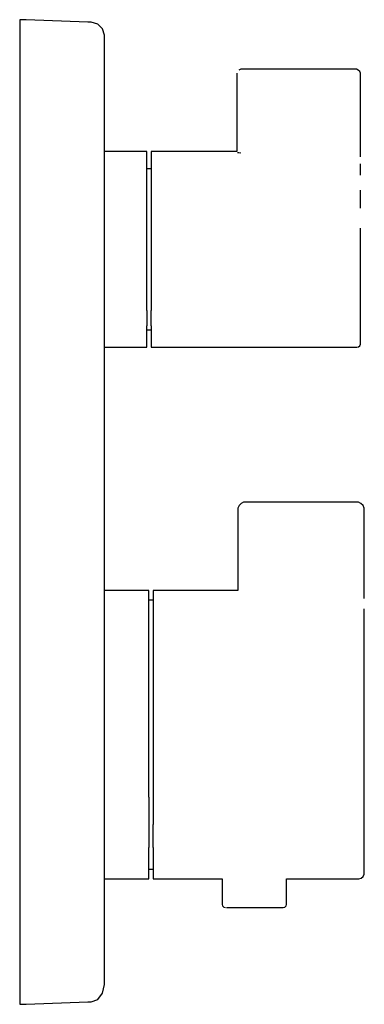
# Model space of a CAD drawing. Extents: x -0.026 to 0.026, y -0.075 to 0.075.
import ezdxf

# ---------------------------------------------------------------- set-up
doc = ezdxf.new("R2010")
doc.units = 0
doc.header["$MEASUREMENT"] = 0

msp = doc.modelspace()

# ---------------------------------------------------------------- linework, layer by layer
at = {"linetype": 'Continuous'}
for p, q in [((-0.025266, 0.075048), (-0.026241, 0.075069)), ((-0.026241, 0.075069), (-0.026241, 0.073627)), ((-0.026241, 0.073627), (-0.026241, 0.069355)), ((-0.015886, 0.074704), (-0.025266, 0.075048)), ((-0.015367, 0.074693), (-0.015886, 0.074704)), ((-0.014367, 0.074409), (-0.015367, 0.074693)), ((-0.013635, 0.073673), (-0.014367, 0.074409)), ((-0.013348, 0.072684), (-0.013635, 0.073673)), ((-0.013348, 0.071329), (-0.013348, 0.072684)), ((-0.013348, 0.067313), (-0.013348, 0.071329)), ((-0.026241, 0.069355), (-0.026241, 0.062418)), ((-0.013348, 0.060779), (-0.013348, 0.067313)), ((0.006815, 0.066892), (0.006815, 0.066764)), ((0.006815, 0.066764), (0.006815, 0.066517)), ((0.006815, 0.066517), (0.006815, 0.066172)), ((0.006815, 0.066172), (0.006815, 0.065756)), ((0.007426, 0.067503), (0.007157, 0.067373)), ((0.007478, 0.067503), (0.007426, 0.067503)), ((0.007478, 0.067503), (0.007426, 0.067503)), ((0.024927, 0.067503), (0.007478, 0.067503)), ((0.024927, 0.067503), (0.007478, 0.067503)), ((0.02506, 0.067503), (0.024927, 0.067503)), ((0.02506, 0.067503), (0.024927, 0.067503)), ((0.025329, 0.067373), (0.02506, 0.067503)), ((0.025541, 0.067161), (0.025329, 0.067373)), ((0.025671, 0.066892), (0.025541, 0.067161)), ((0.025671, 0.066764), (0.025671, 0.066892)), ((0.025671, 0.066517), (0.025671, 0.066764)), ((0.025671, 0.066172), (0.025671, 0.066517)), ((0.025671, 0.065756), (0.025671, 0.066172)), ((0.006815, 0.065756), (0.006815, 0.065261)), ((0.006815, 0.065261), (0.006815, 0.054986)), ((0.025671, 0.065261), (0.025671, 0.065756)), ((0.025671, 0.054326), (0.025671, 0.065261)), ((-0.026241, 0.062418), (-0.026241, 0.053082)), ((-0.013348, 0.051969), (-0.013348, 0.060779)), ((-0.007345, 0.054986), (-0.013348, 0.054986)), ((-0.006859, 0.054986), (-0.007345, 0.054986)), ((-0.006859, 0.054611), (-0.006859, 0.054986)), ((-0.006859, 0.053507), (-0.006859, 0.054611)), ((-0.00594, 0.054986), (-0.006241, 0.054986)), ((-0.006241, 0.054986), (-0.006241, 0.054611)), ((-0.006241, 0.054611), (-0.006241, 0.053507)), ((0.006815, 0.054986), (-0.00594, 0.054986)), ((0.007157, 0.05475), (0.006945, 0.054774)), ((0.007426, 0.054735), (0.007157, 0.05475)), ((0.025673, 0.054142), (0.025673, 0.054323)), ((-0.026241, 0.053082), (-0.026241, 0.041706)), ((-0.006859, 0.051728), (-0.006859, 0.053507)), ((-0.006241, 0.053507), (-0.006241, 0.051728)), ((0.025673, 0.051351), (0.025673, 0.053073)), ((-0.013348, 0.041215), (-0.013348, 0.051969)), ((-0.006241, 0.052333), (-0.006859, 0.052333)), ((-0.006859, 0.049363), (-0.006859, 0.051728)), ((-0.006241, 0.051728), (-0.006241, 0.049363)), ((-0.006859, 0.046531), (-0.006859, 0.049363)), ((-0.006241, 0.049363), (-0.006241, 0.046531)), ((0.025673, 0.046322), (0.025673, 0.049063)), ((-0.006859, 0.043375), (-0.006859, 0.046531)), ((-0.006241, 0.046531), (-0.006241, 0.043375)), ((-0.006859, 0.040052), (-0.006859, 0.043375)), ((-0.006241, 0.043375), (-0.006241, 0.040052)), ((0.025673, 0.040052), (0.025673, 0.043268)), ((-0.026241, 0.041706), (-0.026241, 0.028728)), ((-0.013348, 0.028925), (-0.013348, 0.041215)), ((-0.006859, 0.036728), (-0.006859, 0.040052)), ((-0.006241, 0.040052), (-0.006241, 0.036728)), ((0.025673, 0.036836), (0.025673, 0.040052)), ((-0.006859, 0.033572), (-0.006859, 0.036728)), ((-0.006241, 0.036728), (-0.006241, 0.033572)), ((0.025673, 0.033781), (0.025673, 0.036836)), ((-0.006859, 0.03074), (-0.006859, 0.033572)), ((-0.006241, 0.033572), (-0.006241, 0.03074)), ((0.025673, 0.031041), (0.025673, 0.033781)), ((-0.006859, 0.03074), (-0.006859, 0.028376)), ((-0.006241, 0.028376), (-0.006241, 0.03074)), ((0.025673, 0.028752), (0.025673, 0.031041)), ((-0.026241, 0.028728), (-0.026241, 0.014645)), ((-0.013348, 0.01557), (-0.013348, 0.028925)), ((0.025673, 0.02703), (0.025673, 0.028752)), ((-0.006859, 0.026596), (-0.006859, 0.028376)), ((-0.006859, 0.02777), (-0.006241, 0.02777)), ((-0.006241, 0.028376), (-0.006241, 0.026596)), ((0.025673, 0.025961), (0.025673, 0.02703)), ((-0.006859, 0.025492), (-0.006859, 0.026596)), ((-0.006241, 0.026596), (-0.006241, 0.025492)), ((0.025559, 0.025351), (0.025673, 0.025599)), ((0.025673, 0.025599), (0.025673, 0.025961)), ((-0.013348, 0.025117), (-0.007345, 0.025117)), ((-0.007345, 0.025117), (-0.006859, 0.025117)), ((-0.006859, 0.025117), (-0.006859, 0.025492)), ((-0.006241, 0.025492), (-0.006241, 0.025117)), ((-0.006241, 0.025117), (-0.00594, 0.025117)), ((-0.00594, 0.025117), (0.025056, 0.025117)), ((0.025056, 0.025117), (0.025102, 0.025117)), ((0.025102, 0.025117), (0.02536, 0.025176)), ((0.02536, 0.025176), (0.025559, 0.025351)), ((-0.013348, 0.000842), (-0.013348, 0.01557)), ((-0.026241, 0.014645), (-0.026241, 0)), ((-0.026241, 0), (-0.026241, -0.014645)), ((-0.013348, -0.014745), (-0.013348, 0.000842)), ((0.007159, 0.000977), (0.006967, 0.000581)), ((0.006967, 0.000581), (0.006967, 0.000391)), ((0.006967, 0.000391), (0.006967, 0.000028)), ((0.006967, 0.000028), (0.006967, -0.00048)), ((0.00747, 0.001288), (0.007159, 0.000977)), ((0.007866, 0.00148), (0.00747, 0.001288)), ((0.007943, 0.00148), (0.007866, 0.00148)), ((0.025144, 0.00148), (0.007943, 0.00148)), ((0.02534, 0.00148), (0.025144, 0.00148)), ((0.025736, 0.001288), (0.02534, 0.00148)), ((0.026047, 0.000977), (0.025736, 0.001288)), ((0.026239, 0.000581), (0.026047, 0.000977)), ((0.026239, 0.000391), (0.026239, 0.000581)), ((0.026239, 0.000028), (0.026239, 0.000391)), ((0.026239, -0.00048), (0.026239, 0.000028)), ((0.006967, -0.00048), (0.006967, -0.001091)), ((0.006967, -0.001091), (0.006967, -0.001821)), ((0.026239, -0.001091), (0.026239, -0.00048)), ((0.026239, -0.001821), (0.026239, -0.001091)), ((0.006967, -0.001821), (0.006967, -0.011968)), ((0.026239, -0.012939), (0.026239, -0.001821)), ((-0.006813, -0.011968), (-0.013348, -0.011968)), ((-0.006569, -0.011968), (-0.006813, -0.011968)), ((-0.006569, -0.012519), (-0.006569, -0.011968)), ((-0.005677, -0.011968), (-0.005921, -0.011968)), ((-0.005921, -0.011968), (-0.005921, -0.012519)), ((0.006967, -0.011968), (-0.005677, -0.011968)), ((-0.006569, -0.014145), (-0.006569, -0.012519)), ((-0.005921, -0.013423), (-0.006569, -0.013423)), ((-0.005921, -0.012519), (-0.005921, -0.014145)), ((0.026241, -0.01321), (0.026241, -0.012943)), ((-0.026241, -0.014645), (-0.026241, -0.028728)), ((-0.013348, -0.028204), (-0.013348, -0.014745)), ((-0.006569, -0.016763), (-0.006569, -0.014145)), ((-0.005921, -0.014145), (-0.005921, -0.016763)), ((0.026241, -0.017318), (0.026241, -0.014783)), ((-0.006569, -0.020244), (-0.006569, -0.016763)), ((-0.005921, -0.016763), (-0.005921, -0.020244)), ((0.026241, -0.020686), (0.026241, -0.017318)), ((-0.006569, -0.024411), (-0.006569, -0.020244)), ((-0.005921, -0.020244), (-0.005921, -0.024411)), ((0.026241, -0.024719), (0.026241, -0.020686)), ((-0.006569, -0.029057), (-0.006569, -0.024411)), ((-0.005921, -0.024411), (-0.005921, -0.029057)), ((0.026241, -0.029215), (0.026241, -0.024719)), ((-0.013348, -0.040579), (-0.013348, -0.028204)), ((-0.026241, -0.028728), (-0.026241, -0.041706)), ((-0.006569, -0.033948), (-0.006569, -0.029057)), ((-0.005921, -0.029057), (-0.005921, -0.033948)), ((0.026241, -0.033948), (0.026241, -0.029215)), ((-0.006569, -0.038839), (-0.006569, -0.033948)), ((-0.005921, -0.033948), (-0.005921, -0.038839)), ((0.026241, -0.038682), (0.026241, -0.033948)), ((-0.006569, -0.043485), (-0.006569, -0.038839)), ((-0.005921, -0.038839), (-0.005921, -0.043485)), ((0.026241, -0.043178), (0.026241, -0.038682)), ((-0.026241, -0.041706), (-0.026241, -0.053082)), ((-0.013348, -0.051384), (-0.013348, -0.040579)), ((-0.006569, -0.043485), (-0.006569, -0.047653)), ((-0.005921, -0.043485), (-0.005921, -0.047653)), ((0.026241, -0.047211), (0.026241, -0.043178)), ((-0.006569, -0.047653), (-0.006569, -0.051133)), ((-0.005921, -0.051133), (-0.005921, -0.047653)), ((0.026241, -0.050579), (0.026241, -0.047211)), ((0.026241, -0.053113), (0.026241, -0.050579)), ((-0.013348, -0.060213), (-0.013348, -0.051384)), ((-0.006569, -0.053752), (-0.006569, -0.051133)), ((-0.005921, -0.051133), (-0.005921, -0.053752)), ((-0.026241, -0.053082), (-0.026241, -0.062418)), ((-0.006569, -0.055377), (-0.006569, -0.053752)), ((-0.005921, -0.053752), (-0.005921, -0.055377)), ((0.026241, -0.054686), (0.026241, -0.053113)), ((-0.006569, -0.054473), (-0.005921, -0.054473)), ((-0.006569, -0.055928), (-0.006569, -0.055377)), ((-0.005921, -0.055377), (-0.005921, -0.055928)), ((0.026074, -0.055584), (0.026241, -0.05522)), ((0.026241, -0.05522), (0.026241, -0.054686)), ((-0.013348, -0.055928), (-0.006813, -0.055928)), ((-0.006813, -0.055928), (-0.006569, -0.055928)), ((-0.005921, -0.055928), (-0.005677, -0.055928)), ((-0.005677, -0.055928), (0.004585, -0.055928)), ((0.004585, -0.055928), (0.004585, -0.059768)), ((0.014403, -0.059768), (0.014403, -0.055928)), ((0.014403, -0.055928), (0.025333, -0.055928)), ((0.025333, -0.055928), (0.025401, -0.055928)), ((0.025401, -0.055928), (0.025781, -0.055842)), ((0.025781, -0.055842), (0.026074, -0.055584)), ((0.004585, -0.059768), (0.004585, -0.059827)), ((0.004585, -0.059827), (0.004651, -0.060072)), ((0.014337, -0.060072), (0.014403, -0.059827)), ((0.014403, -0.059827), (0.014403, -0.059768)), ((-0.013348, -0.066734), (-0.013348, -0.060213)), ((0.004651, -0.060072), (0.004833, -0.060252)), ((0.004833, -0.060252), (0.00508, -0.060318)), ((0.005231, -0.060317), (0.005672, -0.060317)), ((0.005672, -0.060317), (0.006373, -0.060317)), ((0.006373, -0.060317), (0.007287, -0.060318)), ((0.007287, -0.060318), (0.008352, -0.060318)), ((0.008352, -0.060318), (0.009494, -0.060318)), ((0.009494, -0.060318), (0.010637, -0.060318)), ((0.010637, -0.060318), (0.011701, -0.060318)), ((0.011701, -0.060318), (0.012615, -0.060318)), ((0.012615, -0.060318), (0.013317, -0.060318)), ((0.013317, -0.060318), (0.013758, -0.060318)), ((0.013758, -0.060318), (0.013908, -0.060318)), ((0.013908, -0.060318), (0.014156, -0.060252)), ((0.014156, -0.060252), (0.014337, -0.060072)), ((-0.026241, -0.062418), (-0.026241, -0.069355)), ((-0.013348, -0.070725), (-0.013348, -0.066734)), ((-0.026241, -0.069355), (-0.026241, -0.073627)), ((-0.013348, -0.072068), (-0.013348, -0.070725)), ((-0.014367, -0.074326), (-0.013635, -0.073365)), ((-0.013635, -0.073365), (-0.013348, -0.072068)), ((-0.026241, -0.073627), (-0.026241, -0.075069)), ((-0.026241, -0.075069), (-0.025266, -0.075048)), ((-0.025266, -0.075048), (-0.015886, -0.074704)), ((-0.015886, -0.074704), (-0.015367, -0.074693)), ((-0.015367, -0.074693), (-0.014367, -0.074326))]:
    msp.add_line(p, q, dxfattribs=at)

doc.saveas('drawing.dxf')
